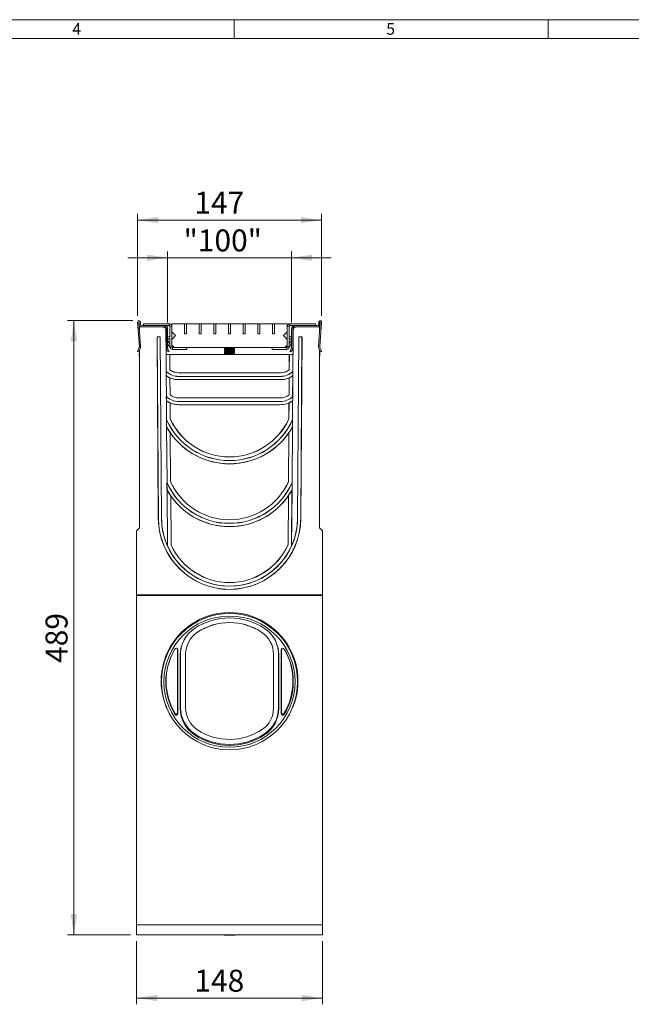
# Model space of a CAD drawing. Units: millimetres. Extents: x 7 to 413, y 7 to 290.
# Drawn here: x 176 to 273, y 133 to 290 of the extents above; entities that cross this region are included whole.
import ezdxf

# ---------------------------------------------------------------- set-up
doc = ezdxf.new("R2010")
doc.units = ezdxf.units.MM
doc.styles.add('SLDTEXTSTYLE0', font='TXT', dxfattribs={"width": 0.75})
doc.styles.add('SLDTEXTSTYLE3', font='TXT', dxfattribs={"width": 0.7})
doc.dimstyles.new('SLDDIMSTYLE0', dxfattribs={"dimtxt": 3.5, "dimasz": 3.302, "dimexe": 0, "dimexo": 0.0625, "dimgap": 0.875, "dimtad": 1, "dimdec": 1, "dimlfac": 5, "dimrnd": 1e-09, "dimzin": 12, "dimdsep": 46, "dimtxsty": 'SLDTEXTSTYLE3', "dimsah": 1, "dimcen": 0.09, "dimadec": 0, "dimazin": 3, "dimtfac": 1, "dimtdec": 1, "dimtmove": 0, "dimatfit": 0, "dimfxl": 0, "dimfrac": 2, "dimtolj": 1, "dimtzin": 12, "dimarcsym": 0})
doc.dimstyles.new('SLDDIMSTYLE1', dxfattribs={"dimtxt": 3.5, "dimasz": 3.302, "dimexe": 0, "dimexo": 0.0625, "dimgap": 0.875, "dimtad": 1, "dimdec": 1, "dimlfac": 5, "dimrnd": 1e-09, "dimzin": 12, "dimdsep": 46, "dimtxsty": 'SLDTEXTSTYLE3', "dimsah": 1, "dimcen": 0.09, "dimadec": 0, "dimazin": 3, "dimtfac": 1, "dimtdec": 1, "dimtofl": 0, "dimtmove": 0, "dimatfit": 3, "dimfxl": 0, "dimfrac": 2, "dimtolj": 1, "dimtzin": 12, "dimarcsym": 0})
doc.dimstyles.new('SLDDIMSTYLE2', dxfattribs={"dimtxt": 3.5, "dimasz": 3.302, "dimexe": 0, "dimexo": 0.0625, "dimgap": 0.875, "dimtad": 1, "dimdec": 0, "dimlfac": 5, "dimrnd": 1e-09, "dimzin": 12, "dimdsep": 46, "dimtxsty": 'SLDTEXTSTYLE3', "dimsah": 1, "dimcen": 0.09, "dimadec": 0, "dimazin": 3, "dimtfac": 1, "dimtdec": 0, "dimtofl": 0, "dimtmove": 0, "dimatfit": 3, "dimfxl": 0, "dimfrac": 2, "dimtolj": 1, "dimtzin": 12, "dimarcsym": 0})

# ---------------------------------------------------------------- blocks, each defined once
blk = doc.blocks.new('_D_3')
at = {"color": 7, "linetype": 'Continuous', "lineweight": 0}
for p, q in [((194.45, 143.29), (194.45, 133.21)), ((224.05, 143.29), (224.05, 133.21)), ((194.45, 134.21), (224.05, 134.21))]:
    blk.add_line(p, q, dxfattribs=at)
for points in [[(194.45, 134.21), (197.75, 133.7), (197.75, 134.72)], [(224.05, 134.21), (220.75, 134.72), (220.75, 133.7)]]:
    blk.add_solid(points, dxfattribs=at)
at = {"color": 7, "linetype": 'Continuous', "lineweight": 0, "insert": (203.64, 138.72, -1.18), "char_height": 3.5, "attachment_point": 1, "style": 'SLDTEXTSTYLE3'}
blk.add_mtext('148', dxfattribs=at)
blk = doc.blocks.new('_D_4')
at = {"color": 7, "linetype": 'Continuous', "lineweight": 0}
for p, q in [((193.82, 242.09), (183.45, 242.09)), ((184.45, 144.29), (184.45, 242.09)), ((193.45, 144.29), (183.45, 144.29))]:
    blk.add_line(p, q, dxfattribs=at)
for points in [[(184.45, 242.09), (183.94, 238.79), (184.96, 238.79)], [(184.45, 144.29), (184.96, 147.59), (183.94, 147.59)]]:
    blk.add_solid(points, dxfattribs=at)
at = {"color": 7, "linetype": 'Continuous', "lineweight": 0, "insert": (179.94, 187.57, -1.17), "char_height": 3.5, "attachment_point": 1, "rotation": 90, "style": 'SLDTEXTSTYLE3'}
blk.add_mtext('489', dxfattribs=at)
blk = doc.blocks.new('_D_5')
at = {"color": 7, "linetype": 'Continuous', "lineweight": 0}
for p, q in [((199.39, 241.79), (199.39, 253.09)), ((219.11, 241.79), (219.11, 253.09)), ((199.39, 252.09), (193.04, 252.09)), ((199.39, 252.09), (219.11, 252.09)), ((219.11, 252.09), (225.46, 252.09))]:
    blk.add_line(p, q, dxfattribs=at)
for points in [[(199.39, 252.09), (196.09, 252.6), (196.09, 251.58)], [(219.11, 252.09), (222.41, 251.58), (222.41, 252.6)]]:
    blk.add_solid(points, dxfattribs=at)
at = {"color": 7, "linetype": 'Continuous', "lineweight": 0, "insert": (201.93, 256.6, -1.18), "char_height": 3.5, "attachment_point": 1, "style": 'SLDTEXTSTYLE3'}
blk.add_mtext('"100"', dxfattribs=at)
blk = doc.blocks.new('_D_6')
at = {"color": 7, "linetype": 'Continuous', "lineweight": 0}
for p, q in [((194.59, 242.84), (194.59, 259.09)), ((223.91, 242.84), (223.91, 259.09)), ((194.59, 258.09), (223.91, 258.09))]:
    blk.add_line(p, q, dxfattribs=at)
for points in [[(194.59, 258.09), (197.89, 257.58), (197.89, 258.6)], [(223.91, 258.09), (220.61, 258.6), (220.61, 257.58)]]:
    blk.add_solid(points, dxfattribs=at)
at = {"color": 7, "linetype": 'Continuous', "lineweight": 0, "insert": (203.64, 262.6, -1.18), "char_height": 3.5, "attachment_point": 1, "style": 'SLDTEXTSTYLE3'}
blk.add_mtext('147', dxfattribs=at)

msp = doc.modelspace()

# ---------------------------------------------------------------- linework, layer by layer
at = {"color": 7, "linetype": 'Continuous', "lineweight": 0}
for p, q in [((413, 290), (7, 290)), ((210, 290), (210, 287)), ((260, 287), (260, 290)), ((410, 287), (10, 287))]:
    msp.add_line(p, q, dxfattribs=at)
at = {"color": 7, "linetype": 'Continuous', "lineweight": 15}
for p, q in [((194.89, 237.904), (194.591, 241.841)), ((194.791, 241.856), (195.089, 237.919)), ((194.851, 241.489), (194.851, 241.859)), ((195.051, 241.859), (195.051, 241.489)), ((195.551, 241.589), (195.551, 241.289)), ((195.551, 241.589), (199.651, 241.589)), ((200.051, 241.589), (200.051, 240.289)), ((202.088, 241.589), (200.051, 241.589)), ((202.388, 241.589), (202.088, 241.589)), ((202.088, 239.989), (202.088, 241.589)), ((202.388, 239.989), (202.388, 241.589)), ((204.426, 241.589), (202.388, 241.589)), ((204.426, 239.989), (204.426, 241.589)), ((204.726, 241.589), (204.426, 241.589)), ((204.726, 239.989), (204.726, 241.589)), ((206.763, 241.589), (204.726, 241.589)), ((207.063, 241.589), (206.763, 241.589)), ((206.763, 239.989), (206.763, 241.589)), ((207.063, 239.989), (207.063, 241.589)), ((209.101, 241.589), (207.063, 241.589)), ((209.401, 241.589), (209.101, 241.589)), ((209.101, 239.989), (209.101, 241.589)), ((209.401, 239.989), (209.401, 241.589)), ((211.438, 241.589), (209.401, 241.589)), ((211.738, 241.589), (211.438, 241.589)), ((211.438, 239.989), (211.438, 241.589)), ((211.738, 239.989), (211.738, 241.589)), ((213.776, 241.589), (211.738, 241.589)), ((214.076, 241.589), (213.776, 241.589)), ((213.776, 239.989), (213.776, 241.589)), ((214.076, 239.989), (214.076, 241.589)), ((216.113, 241.589), (214.076, 241.589)), ((216.413, 241.589), (216.113, 241.589)), ((216.113, 239.989), (216.113, 241.589)), ((216.413, 239.989), (216.413, 241.589)), ((218.451, 241.589), (216.413, 241.589)), ((218.451, 240.289), (218.451, 241.589)), ((218.851, 241.589), (222.951, 241.589)), ((222.951, 241.589), (222.951, 241.289)), ((223.412, 237.919), (223.71, 241.856)), ((223.451, 241.489), (223.451, 241.859)), ((223.91, 241.841), (223.611, 237.904)), ((223.651, 241.859), (223.651, 241.489)), ((194.911, 241.089), (194.911, 240.276)), ((195.251, 241.089), (194.911, 241.089)), ((195.251, 241.289), (195.551, 241.289)), ((198.891, 241.089), (195.251, 241.089)), ((195.551, 241.289), (199.651, 241.289)), ((199.137, 236.689), (199.111, 240.493)), ((199.191, 237.689), (199.191, 240.789)), ((199.391, 240.789), (199.391, 237.689)), ((199.751, 237.889), (199.751, 241.189)), ((200.051, 237.889), (200.051, 241.189)), ((200.051, 240.289), (200.651, 239.689)), ((202.388, 239.989), (202.088, 239.989)), ((204.726, 239.989), (204.426, 239.989)), ((207.063, 239.989), (206.763, 239.989)), ((209.401, 239.989), (209.101, 239.989)), ((211.738, 239.989), (211.438, 239.989)), ((214.076, 239.989), (213.776, 239.989)), ((216.413, 239.989), (216.113, 239.989)), ((217.851, 239.689), (218.451, 240.289)), ((218.451, 241.189), (218.451, 237.889)), ((218.751, 241.189), (218.751, 237.889)), ((218.851, 241.289), (222.951, 241.289)), ((219.111, 237.689), (219.111, 240.789)), ((219.311, 240.789), (219.311, 237.689)), ((219.391, 240.493), (219.364, 236.689)), ((223.251, 241.089), (219.611, 241.089)), ((222.951, 241.289), (223.251, 241.289)), ((223.251, 241.089), (223.591, 241.089)), ((223.591, 240.276), (223.591, 241.089)), ((197.704, 239.495), (197.902, 210.559)), ((197.704, 239.495), (197.711, 239.489)), ((198.217, 239.495), (197.704, 239.495)), ((197.711, 239.489), (197.912, 210.559)), ((198.211, 239.489), (197.711, 239.489)), ((198.217, 239.495), (198.211, 239.489)), ((198.412, 210.563), (198.211, 239.489)), ((198.423, 210.563), (198.217, 239.495)), ((199.191, 238.089), (199.125, 238.352)), ((199.431, 239.487), (199.391, 239.468)), ((199.391, 238.395), (199.744, 237.871)), ((199.726, 239.612), (199.431, 239.487)), ((199.442, 238.855), (199.751, 238.397)), ((199.751, 239.297), (199.547, 239.211)), ((200.651, 239.689), (200.051, 239.089)), ((200.051, 239.089), (200.051, 238.189)), ((218.451, 239.089), (217.851, 239.689)), ((218.451, 238.189), (218.451, 239.089)), ((218.751, 239.297), (218.954, 239.211)), ((219.059, 238.855), (218.751, 238.397)), ((219.111, 238.395), (218.757, 237.871)), ((218.775, 239.612), (219.07, 239.487)), ((219.07, 239.487), (219.111, 239.468)), ((219.311, 238.089), (219.376, 238.352)), ((220.284, 239.495), (220.078, 210.563)), ((220.089, 210.563), (220.291, 239.489)), ((220.284, 239.495), (220.291, 239.489)), ((220.797, 239.495), (220.284, 239.495)), ((220.291, 239.489), (220.791, 239.489)), ((220.791, 239.489), (220.589, 210.559)), ((220.599, 210.559), (220.797, 239.495)), ((220.797, 239.495), (220.791, 239.489)), ((194.57, 237.175), (194.871, 237.802)), ((194.75, 237.089), (194.57, 237.175)), ((195.051, 237.715), (194.75, 237.089)), ((194.888, 236.99), (194.911, 237.11)), ((194.911, 237.423), (194.911, 209.089)), ((199.475, 237.089), (199.244, 237.489)), ((199.417, 237.589), (199.648, 237.189)), ((199.648, 237.189), (199.475, 237.089)), ((199.751, 237.849), (199.753, 237.849)), ((200.051, 238.189), (200.451, 237.789)), ((200.151, 237.789), (202.451, 237.789)), ((200.151, 237.489), (202.451, 237.489)), ((200.451, 237.789), (218.051, 237.789)), ((202.451, 237.489), (202.451, 237.789)), ((208.589, 237.734), (208.451, 237.638)), ((208.451, 237.638), (208.451, 237.581)), ((208.451, 237.638), (210.051, 237.638)), ((208.451, 237.581), (208.589, 237.485)), ((208.451, 237.581), (210.051, 237.581)), ((208.589, 237.485), (208.451, 237.388)), ((208.451, 237.388), (208.451, 237.332)), ((208.451, 237.388), (210.051, 237.388)), ((208.451, 237.332), (208.589, 237.235)), ((208.451, 237.332), (210.051, 237.332)), ((208.589, 237.235), (208.451, 237.138)), ((208.451, 237.138), (208.451, 237.082)), ((208.451, 237.138), (210.051, 237.138)), ((208.451, 237.082), (208.589, 236.985)), ((208.451, 237.082), (210.051, 237.082)), ((208.589, 236.985), (208.451, 236.888)), ((208.451, 236.888), (208.451, 236.832)), ((208.451, 236.888), (210.051, 236.888)), ((208.451, 236.832), (208.589, 236.735)), ((208.451, 236.832), (210.051, 236.832)), ((208.511, 237.789), (208.589, 237.734)), ((208.589, 237.734), (209.912, 237.734)), ((208.589, 237.485), (209.912, 237.485)), ((208.589, 237.235), (209.912, 237.235)), ((208.589, 236.985), (209.912, 236.985)), ((209.912, 237.734), (209.99, 237.789)), ((210.051, 237.638), (209.912, 237.734)), ((209.912, 237.485), (210.051, 237.581)), ((210.051, 237.388), (209.912, 237.485)), ((209.912, 237.235), (210.051, 237.332)), ((210.051, 237.138), (209.912, 237.235)), ((209.912, 236.985), (210.051, 237.082)), ((210.051, 236.888), (209.912, 236.985)), ((209.912, 236.735), (210.051, 236.832)), ((210.051, 237.581), (210.051, 237.638)), ((210.051, 237.332), (210.051, 237.388)), ((210.051, 237.082), (210.051, 237.138)), ((210.051, 236.832), (210.051, 236.888)), ((216.051, 237.489), (216.051, 237.789)), ((216.051, 237.789), (218.351, 237.789)), ((216.051, 237.489), (218.351, 237.489)), ((218.051, 237.789), (218.451, 238.189)), ((218.751, 237.849), (218.749, 237.849)), ((218.853, 237.189), (219.084, 237.589)), ((219.026, 237.089), (218.853, 237.189)), ((219.257, 237.489), (219.026, 237.089)), ((223.751, 237.089), (223.45, 237.715)), ((223.591, 209.089), (223.591, 237.423)), ((223.591, 237.11), (223.613, 236.99)), ((223.63, 237.802), (223.931, 237.175)), ((223.931, 237.175), (223.751, 237.089)), ((199.144, 236.689), (199.137, 236.689)), ((199.144, 236.689), (199.163, 233.971)), ((199.144, 236.689), (199.149, 236.689)), ((199.168, 233.974), (199.149, 236.689)), ((199.725, 236.689), (199.149, 236.689)), ((199.725, 236.689), (199.742, 234.243)), ((199.725, 236.689), (199.73, 236.689)), ((199.747, 234.245), (199.73, 236.689)), ((219.364, 236.689), (199.73, 236.689)), ((208.589, 236.735), (208.522, 236.689)), ((208.589, 236.735), (209.912, 236.735)), ((209.979, 236.689), (209.912, 236.735)), ((218.754, 234.245), (218.771, 236.682)), ((218.759, 234.243), (218.776, 236.677)), ((218.771, 236.682), (219.357, 236.682)), ((218.776, 236.677), (218.771, 236.682)), ((218.776, 236.677), (219.352, 236.677)), ((219.352, 236.677), (219.333, 233.974)), ((219.357, 236.682), (219.338, 233.971)), ((219.352, 236.677), (219.357, 236.682)), ((199.156, 233.968), (199.149, 233.985)), ((199.149, 233.985), (199.153, 233.316)), ((199.161, 233.32), (199.156, 233.968)), ((199.168, 233.974), (199.163, 233.971)), ((199.742, 234.243), (199.747, 234.245)), ((217.367, 233.781), (201.134, 233.781)), ((201.134, 233.776), (217.367, 233.776)), ((218.759, 234.243), (218.754, 234.245)), ((219.333, 233.974), (219.338, 233.971)), ((219.345, 233.968), (219.34, 233.32)), ((219.345, 233.968), (219.352, 233.985)), ((219.352, 233.985), (219.348, 233.316)), ((199.153, 233.316), (199.161, 233.32)), ((199.173, 233.296), (199.168, 233.306)), ((199.168, 233.306), (199.192, 229.972)), ((199.197, 229.974), (199.173, 233.296)), ((199.75, 232.969), (199.756, 232.973)), ((199.75, 232.969), (199.769, 230.242)), ((199.774, 230.245), (199.756, 232.973)), ((217.367, 233.201), (201.134, 233.201)), ((217.367, 233.189), (201.134, 233.189)), ((201.134, 232.689), (217.367, 232.689)), ((201.134, 232.681), (217.367, 232.681)), ((218.727, 230.245), (218.745, 232.973)), ((218.732, 230.242), (218.751, 232.969)), ((218.751, 232.969), (218.745, 232.973)), ((219.328, 233.296), (219.304, 229.974)), ((219.333, 233.306), (219.309, 229.972)), ((219.328, 233.296), (219.333, 233.306)), ((219.348, 233.316), (219.34, 233.32)), ((199.184, 229.968), (199.176, 229.986)), ((199.176, 229.986), (199.181, 229.316)), ((199.181, 229.316), (199.189, 229.32)), ((199.189, 229.32), (199.184, 229.968)), ((199.197, 229.974), (199.192, 229.972)), ((199.202, 229.295), (199.197, 229.305)), ((199.197, 229.305), (199.218, 226.307)), ((199.223, 226.308), (199.202, 229.295)), ((199.769, 230.242), (199.774, 230.245)), ((199.778, 228.969), (199.783, 228.972)), ((199.778, 228.969), (199.795, 226.433)), ((199.8, 226.434), (199.783, 228.972)), ((217.339, 229.781), (201.162, 229.781)), ((201.162, 229.776), (217.339, 229.776)), ((217.339, 229.202), (201.162, 229.202)), ((217.339, 229.189), (201.162, 229.189)), ((218.701, 226.434), (218.718, 228.972)), ((218.706, 226.433), (218.723, 228.969)), ((218.723, 228.969), (218.718, 228.972)), ((218.732, 230.242), (218.727, 230.245)), ((219.299, 229.295), (219.278, 226.308)), ((219.305, 229.305), (219.283, 226.307)), ((219.299, 229.295), (219.305, 229.305)), ((219.304, 229.974), (219.309, 229.972)), ((219.317, 229.968), (219.313, 229.32)), ((219.32, 229.316), (219.313, 229.32)), ((219.317, 229.968), (219.325, 229.986)), ((219.325, 229.986), (219.32, 229.316)), ((201.162, 228.689), (217.339, 228.689)), ((201.162, 228.681), (217.339, 228.681)), ((199.21, 226.305), (199.201, 226.345)), ((199.201, 226.345), (199.209, 225.167)), ((199.218, 225.17), (199.21, 226.305)), ((199.223, 226.308), (199.218, 226.307)), ((199.795, 226.433), (199.8, 226.434)), ((218.706, 226.433), (218.701, 226.434)), ((219.278, 226.308), (219.283, 226.307)), ((219.291, 226.305), (219.284, 225.17)), ((219.291, 226.305), (219.3, 226.345)), ((219.3, 226.345), (219.292, 225.167)), ((199.209, 225.167), (199.218, 225.17)), ((199.232, 225.116), (199.226, 225.136)), ((199.226, 225.136), (199.29, 216.268)), ((199.295, 216.269), (199.232, 225.116)), ((219.269, 225.116), (219.206, 216.269)), ((219.275, 225.136), (219.212, 216.268)), ((219.269, 225.116), (219.275, 225.136)), ((219.292, 225.167), (219.284, 225.17)), ((199.81, 224.193), (199.816, 224.195)), ((199.81, 224.193), (199.864, 216.394)), ((199.869, 216.395), (199.816, 224.195)), ((218.632, 216.395), (218.685, 224.195)), ((218.637, 216.394), (218.691, 224.193)), ((218.691, 224.193), (218.685, 224.195)), ((209.279, 220.379), (209.222, 220.379)), ((209.222, 220.374), (209.279, 220.374)), ((209.279, 219.803), (209.222, 219.803)), ((209.279, 219.789), (209.222, 219.789)), ((209.222, 219.289), (209.279, 219.289)), ((209.222, 219.279), (209.279, 219.279)), ((199.864, 216.394), (199.869, 216.395)), ((218.637, 216.394), (218.632, 216.395)), ((199.269, 216.314), (199.278, 215.13)), ((199.28, 216.266), (199.269, 216.314)), ((199.278, 215.13), (199.288, 215.133)), ((199.288, 215.133), (199.28, 216.266)), ((199.295, 216.269), (199.29, 216.268)), ((199.303, 215.073), (199.298, 215.094)), ((199.298, 215.094), (199.361, 206.229)), ((199.366, 206.23), (199.303, 215.073)), ((219.198, 215.073), (219.135, 206.23)), ((219.203, 215.094), (219.14, 206.229)), ((219.198, 215.073), (219.203, 215.094)), ((219.206, 216.269), (219.212, 216.268)), ((219.221, 216.266), (219.213, 215.133)), ((219.224, 215.13), (219.213, 215.133)), ((219.221, 216.266), (219.232, 216.314)), ((219.232, 216.314), (219.224, 215.13)), ((199.879, 214.158), (199.884, 214.16)), ((199.879, 214.158), (199.932, 206.354)), ((199.937, 206.355), (199.884, 214.16)), ((218.564, 206.355), (218.617, 214.16)), ((218.569, 206.354), (218.622, 214.158)), ((218.622, 214.158), (218.617, 214.16)), ((209.259, 210.378), (209.242, 210.378)), ((209.242, 210.373), (209.259, 210.373)), ((194.911, 209.089), (194.451, 208.629)), ((194.451, 198.398), (194.451, 208.629)), ((209.259, 209.805), (209.242, 209.805)), ((209.259, 209.789), (209.242, 209.789)), ((209.242, 209.289), (209.259, 209.289)), ((209.242, 209.278), (209.259, 209.278)), ((209.259, 209.278), (209.261, 209.278)), ((224.051, 208.629), (223.591, 209.089)), ((224.051, 198.398), (224.051, 208.629)), ((199.366, 206.23), (199.361, 206.229)), ((199.932, 206.354), (199.937, 206.355)), ((218.569, 206.354), (218.564, 206.355)), ((219.135, 206.23), (219.14, 206.229)), ((209.251, 199.276), (209.238, 199.276)), ((209.251, 199.276), (209.263, 199.276)), ((194.451, 198.398), (224.051, 198.398)), ((194.451, 198.398), (194.451, 198.289)), ((194.451, 198.289), (224.051, 198.289)), ((194.451, 198.289), (194.451, 145.861)), ((224.051, 198.398), (224.051, 198.289)), ((224.051, 198.289), (224.051, 145.861)), ((200.951, 189.765), (200.941, 189.826)), ((200.951, 189.765), (200.951, 179.616)), ((217.551, 189.765), (217.56, 189.826)), ((217.551, 189.765), (217.551, 179.616)), ((201.003, 189.661), (201.003, 179.511)), ((201.398, 188.848), (201.398, 180.324)), ((201.451, 188.953), (201.451, 180.429)), ((202.251, 188.96), (202.251, 188.953)), ((202.251, 188.953), (202.251, 180.429)), ((216.251, 188.96), (216.251, 188.953)), ((216.251, 188.953), (216.251, 180.322)), ((217.051, 188.953), (217.051, 180.429)), ((217.103, 188.848), (217.103, 180.324)), ((217.498, 189.661), (217.498, 179.511)), ((199.811, 179.242), (199.853, 179.169)), ((218.648, 179.169), (218.69, 179.242)), ((194.451, 145.861), (194.451, 144.289)), ((224.051, 145.861), (224.051, 144.289)), ((194.451, 144.289), (224.051, 144.289))]:
    msp.add_line(p, q, dxfattribs=at)
at = {"color": 8, "linetype": 'Continuous', "lineweight": 0}
for p, q in [((199.651, 241.289), (199.651, 241.589)), ((218.851, 241.289), (218.851, 241.589)), ((199.751, 241.189), (200.051, 241.189)), ((218.751, 241.189), (218.451, 241.189)), ((200.051, 237.889), (199.751, 237.889)), ((200.151, 237.789), (200.151, 237.489)), ((218.351, 237.789), (218.351, 237.489)), ((218.451, 237.889), (218.751, 237.889)), ((201.134, 233.776), (201.134, 233.781)), ((217.367, 233.776), (217.367, 233.781)), ((201.134, 233.201), (201.134, 233.189)), ((201.134, 232.681), (201.134, 232.689)), ((217.367, 233.201), (217.367, 233.189)), ((217.367, 232.681), (217.367, 232.689)), ((201.162, 229.776), (201.162, 229.781)), ((201.162, 229.202), (201.162, 229.189)), ((217.339, 229.776), (217.339, 229.781)), ((217.339, 229.202), (217.339, 229.189)), ((201.162, 228.681), (201.162, 228.689)), ((217.339, 228.681), (217.339, 228.689)), ((209.222, 220.374), (209.222, 220.379)), ((209.222, 219.803), (209.222, 219.789)), ((209.279, 220.374), (209.279, 220.379)), ((209.279, 219.803), (209.279, 219.789)), ((209.222, 219.279), (209.222, 219.289)), ((209.279, 219.279), (209.279, 219.289)), ((197.902, 210.559), (197.912, 210.559)), ((198.423, 210.563), (198.412, 210.563)), ((209.242, 210.373), (209.242, 210.378)), ((209.259, 210.373), (209.259, 210.378)), ((220.078, 210.563), (220.089, 210.563)), ((220.599, 210.559), (220.589, 210.559)), ((209.242, 209.805), (209.242, 209.789)), ((209.242, 209.278), (209.242, 209.289)), ((209.259, 209.805), (209.259, 209.801)), ((209.263, 209.801), (209.259, 209.797)), ((209.263, 209.801), (209.259, 209.801)), ((209.259, 209.797), (209.259, 209.789)), ((209.259, 209.28), (209.259, 209.289)), ((209.261, 209.278), (209.259, 209.28)), ((209.238, 199.276), (209.251, 199.289)), ((209.251, 200.376), (209.251, 200.371)), ((209.251, 199.806), (209.251, 199.801)), ((209.251, 199.789), (209.251, 199.801)), ((209.263, 199.276), (209.251, 199.289)), ((209.251, 199.289), (209.251, 199.276)), ((204.145, 192.47), (204.145, 192.463)), ((214.356, 192.47), (214.356, 192.463)), ((201.003, 189.661), (200.951, 189.765)), ((217.498, 189.661), (217.551, 189.765)), ((201.398, 188.848), (201.451, 188.953)), ((217.103, 188.848), (217.051, 188.953)), ((201.398, 180.324), (201.451, 180.429)), ((217.103, 180.324), (217.051, 180.429)), ((200.534, 179.382), (200.579, 179.514)), ((201.003, 179.511), (200.951, 179.616)), ((217.498, 179.511), (217.551, 179.616)), ((217.967, 179.382), (217.922, 179.514)), ((203.677, 176.102), (203.705, 176.25)), ((203.705, 176.257), (203.705, 176.25)), ((214.796, 176.257), (214.796, 176.25)), ((214.824, 176.102), (214.796, 176.25)), ((194.451, 145.861), (224.051, 145.861))]:
    msp.add_line(p, q, dxfattribs=at)
at = {"color": 7, "linetype": 'Continuous', "lineweight": 15, "flags": 128}
for points in [[(199.122, 238.839), (199.138, 238.793), (199.193, 238.688)], [(219.379, 238.839), (219.363, 238.793), (219.308, 238.688)], [(207.959, 144.289), (208.369, 144.248), (209.251, 144.212)], [(209.251, 144.212), (210.132, 144.248), (210.542, 144.289)]]:
    msp.add_lwpolyline(points, dxfattribs=at)
at = {"color": 8, "linetype": 'Continuous', "lineweight": 0, "flags": 128}
for points in [[(194.911, 236.979), (194.899, 236.983), (194.888, 236.99)], [(223.613, 236.99), (223.602, 236.983), (223.591, 236.979)]]:
    msp.add_lwpolyline(points, dxfattribs=at)
at = {"color": 7, "linetype": 'Continuous', "lineweight": 15}
msp.add_circle((209.25, 184.592), 10.851, dxfattribs=at)
at = {"color": 8, "linetype": 'Continuous', "lineweight": 0}
msp.add_circle((209.25, 184.587), 10.451, dxfattribs=at)
at = {"color": 7, "linetype": 'Continuous', "lineweight": 15}
for centre, radius, start, end in [((194.821, 241.859), 0.23, 0, 184.33918), ((194.821, 241.859), 0.03, 0, 184.33918), ((195.251, 241.489), 0.4, 180, 270), ((195.251, 241.489), 0.2, 180, 270), ((199.651, 241.189), 0.4, 0, 90), ((218.851, 241.189), 0.4, 90, 180), ((223.251, 241.489), 0.2, 270, 0), ((223.251, 241.489), 0.4, 270, 0), ((223.681, 241.859), 0.23, 355.66082, 180), ((223.681, 241.859), 0.03, 355.66082, 180), ((198.511, 240.489), 0.6, 0.4, 90), ((198.891, 240.789), 0.5, 360, 90), ((198.891, 240.789), 0.3, 360, 90), ((199.651, 241.189), 0.1, 0, 90), ((218.851, 241.189), 0.1, 90, 180), ((219.611, 240.789), 0.5, 90, 180), ((219.611, 240.789), 0.3, 90, 180), ((219.991, 240.489), 0.6, 90, 179.6), ((199.641, 238.99), 0.54, 146.37705, 164.55919), ((199.641, 238.99), 0.24, 112.8702, 214), ((199.711, 239.649), 0.04, 292.8702, 0), ((218.791, 239.649), 0.04, 180, 247.1298), ((218.861, 238.99), 0.24, 326, 67.1298), ((218.861, 238.99), 0.54, 15.44081, 33.62295), ((196.511, 236.689), 1.65, 169.48262, 194.14111), ((194.691, 237.889), 0.2, 334.33918, 4.33918), ((194.691, 237.889), 0.4, 334.33918, 4.33918), ((199.591, 237.689), 0.4, 180, 210), ((199.591, 237.689), 0.2, 180, 210), ((199.711, 237.849), 0.04, 0, 34), ((200.151, 237.889), 0.4, 180, 270), ((200.151, 237.889), 0.1, 180, 270), ((218.351, 237.889), 0.4, 270, 0), ((218.351, 237.889), 0.1, 270, 0), ((218.791, 237.849), 0.04, 146, 180), ((218.911, 237.689), 0.2, 330, 0), ((218.911, 237.689), 0.4, 330, 0), ((223.811, 237.889), 0.4, 175.66082, 205.66082), ((221.991, 236.689), 1.65, 345.85889, 10.51738), ((223.811, 237.889), 0.2, 175.66082, 205.66082), ((201.134, 236.089), 2.893, 226.66183, 227.05481), ((201.134, 236.089), 2.9, 226.98755, 270), ((201.134, 236.089), 2.888, 227.09959, 270), ((201.134, 236.088), 2.312, 232.96632, 270), ((201.134, 236.088), 2.307, 233.03054, 270), ((217.367, 236.088), 2.307, 270, 306.96946), ((217.367, 236.088), 2.312, 270, 307.03368), ((217.367, 236.089), 2.888, 270, 312.90041), ((217.367, 236.089), 2.9, 270, 313.01245), ((217.367, 236.089), 2.893, 312.94519, 313.33817), ((201.134, 236.088), 3.407, 234.44588, 234.74836), ((201.134, 236.089), 3.4, 234.51362, 270), ((201.134, 236.088), 3.412, 234.91951, 246.07311), ((201.134, 236.088), 3.407, 246.12995, 270), ((217.367, 236.089), 3.4, 270, 305.48638), ((217.367, 236.088), 3.407, 270, 293.87005), ((217.367, 236.088), 3.412, 293.92689, 305.08049), ((217.367, 236.088), 3.407, 305.25164, 305.55412), ((201.162, 232.089), 2.893, 226.63357, 227.06001), ((201.162, 232.088), 3.407, 234.44065, 234.76832), ((201.162, 232.089), 2.9, 226.98755, 270), ((201.162, 232.089), 3.4, 234.51362, 270), ((201.162, 232.089), 2.887, 227.10481, 270), ((201.162, 232.088), 3.413, 234.93936, 246.06651), ((201.162, 232.088), 2.313, 232.95887, 270), ((201.162, 232.088), 2.307, 233.02306, 270), ((201.162, 232.088), 3.407, 246.12333, 270), ((217.339, 232.088), 2.307, 270, 306.97694), ((217.339, 232.088), 2.313, 270, 307.04113), ((217.339, 232.089), 2.887, 270, 312.89519), ((217.339, 232.089), 2.9, 270, 313.01245), ((217.339, 232.089), 3.4, 270, 305.48638), ((217.339, 232.088), 3.407, 270, 293.87667), ((217.339, 232.088), 3.413, 293.93349, 305.06064), ((217.339, 232.088), 3.407, 305.23168, 305.55935), ((217.339, 232.089), 2.893, 312.93999, 313.36643), ((209.222, 230.74), 10.942, 203.68082, 203.90128), ((209.222, 230.739), 10.95, 203.8842, 270), ((209.222, 230.74), 10.937, 203.90698, 270), ((209.222, 230.737), 10.363, 204.54128, 270), ((209.222, 230.737), 10.358, 204.54748, 270), ((209.279, 230.737), 10.358, 270, 335.45252), ((209.279, 230.737), 10.363, 270, 335.45872), ((209.279, 230.74), 10.937, 270, 336.09302), ((209.279, 230.739), 10.95, 270, 336.1158), ((209.279, 230.74), 10.942, 336.09872, 336.31918), ((209.222, 230.737), 11.458, 209.08471, 209.26207), ((209.222, 230.739), 11.45, 209.10325, 270), ((209.222, 230.737), 11.463, 209.36366, 214.81144), ((209.279, 230.739), 11.45, 270, 330.89675), ((209.279, 230.737), 11.463, 325.18856, 330.63634), ((209.279, 230.737), 11.458, 330.73793, 330.91529), ((209.222, 230.737), 11.458, 214.81955, 270), ((209.279, 230.737), 11.458, 270, 325.18045), ((209.242, 220.687), 10.314, 204.59881, 270), ((209.242, 220.687), 10.309, 204.60505, 270), ((209.259, 220.687), 10.309, 270, 335.39495), ((209.259, 220.687), 10.314, 270, 335.40119), ((209.242, 220.69), 10.891, 203.69595, 203.95759), ((209.242, 220.687), 11.409, 209.1469, 209.35641), ((209.242, 220.689), 10.9, 203.93877, 270), ((209.242, 220.689), 11.4, 209.16748, 270), ((209.242, 220.69), 10.886, 203.96333, 270), ((209.242, 220.687), 11.414, 209.45808, 214.88673), ((209.259, 220.69), 10.886, 270, 336.03667), ((209.259, 220.689), 10.9, 270, 336.06123), ((209.259, 220.689), 11.4, 270, 330.83252), ((209.259, 220.687), 11.414, 325.11327, 330.54192), ((209.259, 220.687), 11.409, 330.64359, 330.8531), ((209.259, 220.69), 10.891, 336.04241, 336.30405), ((209.242, 220.687), 11.409, 214.89489, 270), ((209.259, 220.687), 11.409, 270.01241, 325.10511), ((209.262, 210.637), 11.361, 180.39127, 269.87817), ((209.262, 210.639), 11.35, 180.4, 269.94104), ((209.262, 210.639), 10.85, 180.4, 269.93833), ((209.262, 210.64), 10.839, 180.40873, 204.0143), ((209.239, 210.639), 10.85, 270.06167, 359.6), ((209.239, 210.639), 11.35, 270.05896, 359.6), ((209.239, 210.637), 11.361, 270.12183, 359.60873), ((209.239, 210.64), 10.839, 335.9857, 359.59127), ((209.262, 210.64), 10.834, 204.02009, 269.93824), ((209.262, 210.637), 10.266, 204.65809, 269.93482), ((209.262, 210.637), 10.261, 204.66438, 269.93479), ((209.239, 210.637), 10.261, 270.06521, 335.33562), ((209.239, 210.637), 10.266, 270.06518, 335.34191), ((209.239, 210.64), 10.834, 270.06176, 335.97991), ((209.249, 184.691), 10.898, 89.99283, 209.99709), ((209.251, 184.583), 10.154, 56.70485, 123.29515), ((209.252, 184.691), 10.898, 330.00291, 90.00717), ((206.45, 188.848), 5.051, 123.2939, 179.99858), ((209.251, 184.695), 9.301, 56.70485, 123.29515), ((209.251, 184.688), 9.301, 56.70485, 123.29515), ((212.051, 188.848), 5.051, 0.00142, 56.7061), ((206.449, 188.953), 4.999, 150.51683, 179.99973), ((206.45, 188.96), 4.199, 123.2939, 179.99858), ((206.45, 188.953), 4.199, 123.2939, 179.99858), ((212.051, 188.96), 4.199, 0.00142, 56.7061), ((212.051, 188.953), 4.199, 0.00142, 56.7061), ((212.052, 188.953), 4.999, 0.00027, 29.48317), ((209.248, 184.586), 10.15, 149.15381, 210.84619), ((200.751, 189.661), 0.252, 0.00848, 149.15417), ((217.751, 189.661), 0.252, 30.84583, 179.99152), ((209.253, 184.586), 10.15, 329.15381, 30.84619), ((209.248, 184.691), 10.097, 150.25524, 210.84621), ((209.253, 184.691), 10.097, 329.15379, 29.74476), ((206.45, 180.324), 5.051, 180.00142, 236.7061), ((206.45, 180.436), 4.999, 180.00142, 236.7061), ((206.45, 180.429), 4.199, 180.00142, 236.7061), ((212.251, 180.322), 3.999, 304.46853, 359.99866), ((212.051, 180.436), 4.999, 303.2939, 359.99858), ((212.051, 180.324), 5.051, 303.2939, 359.99858), ((200.751, 179.511), 0.252, 210.84583, 359.99152), ((200.751, 179.616), 0.2, 210.84583, 359.99152), ((217.751, 179.511), 0.252, 180.00848, 329.15417), ((217.751, 179.616), 0.2, 180.00848, 329.15417), ((209.251, 184.589), 10.154, 236.70485, 303.29515), ((209.251, 184.701), 10.101, 236.70485, 303.29515), ((209.251, 184.693), 9.301, 236.70483, 304.4696)]:
    msp.add_arc(centre, radius, start, end, dxfattribs=at)
at = {"color": 8, "linetype": 'Continuous', "lineweight": 0}
for centre, radius, start, end in [((206.45, 180.429), 4.999, 180.00142, 236.7061), ((212.051, 180.429), 4.999, 303.2939, 359.99858), ((209.251, 184.694), 10.101, 236.70485, 303.29515), ((209.251, 155.263), 11.002, 265.94374, 274.05626)]:
    msp.add_arc(centre, radius, start, end, dxfattribs=at)

# ---------------------------------------------------------------- texts
at = {"color": 7, "linetype": 'Continuous', "lineweight": 0, "char_height": 1.852, "attachment_point": 1, "style": 'SLDTEXTSTYLE0'}
for s, insert in [('4', (184.215, 289.457)), ('5', (234.215, 289.457))]:
    msp.add_mtext(s, dxfattribs=dict(at, insert=insert))

# ---------------------------------------------------------------- dimensions: what is measured, and where the dimension line sits
at = {"color": 7, "linetype": 'Continuous', "lineweight": 0}
for base, p1, p2, dimstyle, picture, middle in [((223.91, 258.089), (194.591, 241.841), (223.91, 241.841), 'SLDDIMSTYLE2', '_D_6', (209.251, 258.089)), ((219.111, 252.089), (199.391, 240.789), (219.111, 240.789), 'SLDDIMSTYLE0', '_D_5', (209.251, 252.089)), ((224.051, 134.212), (194.451, 144.289), (224.051, 144.289), 'SLDDIMSTYLE1', '_D_3', (209.251, 134.212))]:
    dim = msp.add_linear_dim(base=base, p1=p1, p2=p2, dimstyle=dimstyle, dxfattribs=at)
    dim.commit()
    dim.dimension.update_dxf_attribs({"geometry": picture, "text_midpoint": middle, "dimtype": 160})
dim = msp.add_linear_dim(base=(184.451, 242.089), p1=(194.451, 144.289), p2=(194.821, 242.089), angle=90, dimstyle='SLDDIMSTYLE1', dxfattribs=at)
dim.commit()
dim.dimension.update_dxf_attribs({"geometry": '_D_4', "text_midpoint": (184.451, 193.189), "dimtype": 160})

doc.saveas('drawing.dxf')
